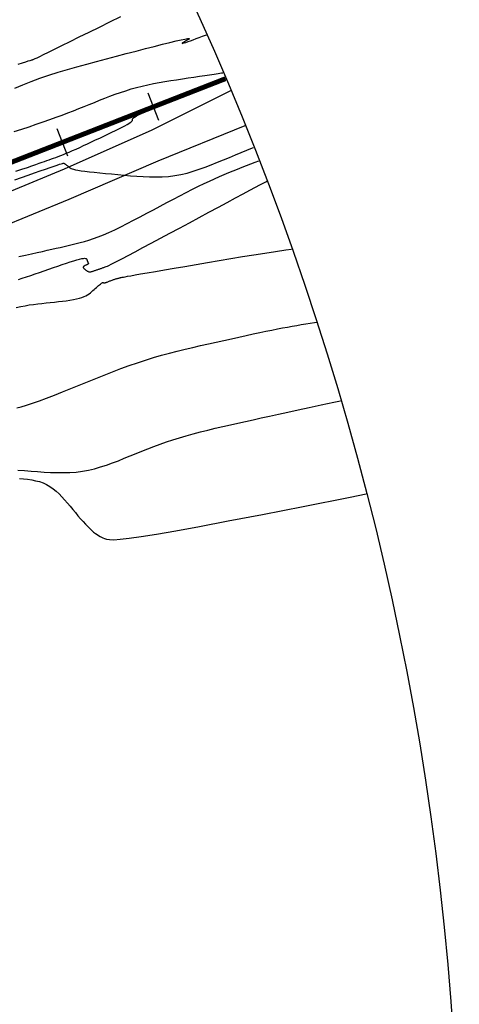
# Model space of a CAD drawing. Extents: x 368 to 5972, y -62 to 2931.
# Drawn here: x 395 to 398, y 165 to 171 of the extents above; entities that cross this region are included whole.
import ezdxf

# ---------------------------------------------------------------- set-up
doc = ezdxf.new("R2010")
doc.units = 0
doc.header["$LTSCALE"] = 6
doc.header["$MEASUREMENT"] = 0
doc.linetypes.add('DASHED', pattern=[0.75, 0.5, -0.25])
for name, color, linetype in [('CNIVEL_M', 18, 'CONTINUOUS'), ('CNIVEL_S', 36, 'CONTINUOUS'), ('EJE_ESTACA', 7, 'CONTINUOUS'), ('EJE_LINEA', 154, 'CONTINUOUS'), ('JAVIER', 1, 'CONTINUOUS'), ('TROCHA', 8, 'CONTINUOUS')]:
    doc.layers.add(name, color=color, linetype=linetype)

msp = doc.modelspace()

# ---------------------------------------------------------------- linework, layer by layer
at = {"layer": 'CNIVEL_M'}
for points in [[(395.3686, 169.946), (395.4069, 169.9587), (395.4444, 169.9713), (395.4809, 169.9837), (395.5161, 169.9959), (395.5499, 170.0078), (395.5821, 170.0194), (395.6128, 170.0307), (395.6423, 170.0418), (395.6707, 170.0527), (395.6984, 170.0635), (395.7253, 170.0742), (395.7519, 170.0848), (395.7783, 170.0953), (395.8046, 170.1058), (395.831, 170.1163), (395.8575, 170.1265), (395.8842, 170.1365), (395.9111, 170.146), (395.9382, 170.1551), (395.9657, 170.1637), (395.9936, 170.1716), (396.0218, 170.1787), (396.0505, 170.1852), (396.0794, 170.1912), (396.1087, 170.1966), (396.1381, 170.2017), (396.1677, 170.2065), (396.1975, 170.2111), (396.2272, 170.2157), (396.2569, 170.2202), (396.2862, 170.2246), (396.3145, 170.2288), (396.3414, 170.2329), (396.3666, 170.2367), (396.3894, 170.2401), (396.4094, 170.2431), (396.4263, 170.2455), (396.4344, 170.2467)], [(395.3791, 169.0483), (395.4016, 169.0532), (395.4237, 169.0574), (395.4456, 169.0611), (395.4672, 169.0642), (395.4887, 169.067), (395.51, 169.0695), (395.5312, 169.0717), (395.5524, 169.0739), (395.5735, 169.0761), (395.5944, 169.0783), (395.6148, 169.0806), (395.6345, 169.0831), (395.6533, 169.0857), (395.6709, 169.0887), (395.6871, 169.0919), (395.7016, 169.0955), (395.7143, 169.0995), (395.7254, 169.1039), (395.7351, 169.1086), (395.7436, 169.1135), (395.7512, 169.1186), (395.758, 169.1239), (395.7644, 169.1293), (395.7706, 169.1348), (395.7767, 169.1402), (395.7827, 169.1455), (395.7885, 169.1507), (395.7941, 169.1556), (395.7993, 169.1601), (395.8041, 169.1642), (395.8084, 169.1677), (395.8121, 169.1706), (395.8151, 169.1728), (395.8175, 169.1743), (395.8194, 169.1753), (395.8209, 169.1758), (395.822, 169.176), (395.8229, 169.1759), (395.8236, 169.1756), (395.8242, 169.1752), (395.8248, 169.1748), (395.8254, 169.1744), (395.8261, 169.1741), (395.827, 169.1739), (395.8281, 169.1738), (395.8294, 169.1738), (395.8309, 169.1741), (395.8328, 169.1745), (395.8351, 169.1751), (395.8377, 169.176), (395.8405, 169.177), (395.8436, 169.1781), (395.8469, 169.1794), (395.8503, 169.1808), (395.8538, 169.1822), (395.8574, 169.1836), (395.8609, 169.1851), (395.8645, 169.1865), (395.8681, 169.1879), (395.8716, 169.1893), (395.8751, 169.1907), (395.8786, 169.1919), (395.8821, 169.1932), (395.8855, 169.1943), (395.8889, 169.1953), (395.8923, 169.1963), (395.8957, 169.1972), (395.899, 169.1981), (395.9023, 169.1989), (395.9056, 169.1997), (395.9089, 169.2004), (395.9122, 169.2011), (395.9156, 169.2019), (395.9199, 169.2028), (395.926, 169.204), (395.9347, 169.2057), (395.947, 169.2079), (395.9636, 169.2108), (395.9855, 169.2147), (396.0135, 169.2195), (396.0483, 169.2255), (396.0893, 169.2325), (396.1355, 169.2404), (396.1862, 169.249), (396.2403, 169.2582), (396.2971, 169.2679), (396.3556, 169.2778), (396.4151, 169.2879), (396.4746, 169.298), (396.5336, 169.3079), (396.5917, 169.3175), (396.6483, 169.3265), (396.7031, 169.335), (396.7555, 169.3426), (396.7853, 169.3465)]]:
    msp.add_lwpolyline(points, dxfattribs=at)
at = {"layer": 'CNIVEL_S'}
for points in [[(395.9109, 170.532), (395.8558, 170.5048), (395.8016, 170.4781), (395.749, 170.4521), (395.699, 170.4275), (395.6524, 170.4045), (395.61, 170.3836), (395.5727, 170.3653), (395.5413, 170.3499), (395.5163, 170.3377), (395.4973, 170.3285), (395.4834, 170.3218), (395.4737, 170.3172), (395.4674, 170.3143), (395.4636, 170.3127), (395.4615, 170.3119), (395.4602, 170.3115), (395.459, 170.3112), (395.457, 170.3106), (395.4535, 170.3095), (395.4477, 170.3077), (395.4388, 170.305), (395.4262, 170.3011), (395.409, 170.2957), (395.3865, 170.2887)], [(395.3711, 170.1683), (395.4128, 170.1855), (395.4556, 170.2023), (395.4998, 170.2185), (395.5453, 170.234), (395.5922, 170.249), (395.6402, 170.2634), (395.6891, 170.2775), (395.7387, 170.2912), (395.7889, 170.3046), (395.8395, 170.3179), (395.8902, 170.3312), (395.9409, 170.3443), (395.9906, 170.3572), (396.0386, 170.3696), (396.0839, 170.3812), (396.1257, 170.3918), (396.1631, 170.4011), (396.1951, 170.4089), (396.2209, 170.4148), (396.2399, 170.4188), (396.2527, 170.421), (396.2602, 170.4216), (396.2633, 170.4209), (396.2628, 170.4192), (396.2596, 170.4168), (396.2547, 170.4138), (396.2489, 170.4106), (396.243, 170.4073), (396.2375, 170.4042), (396.2326, 170.4014), (396.2287, 170.399), (396.2263, 170.3972), (396.2255, 170.3962), (396.2268, 170.396), (396.2305, 170.3968), (396.2369, 170.3988), (396.2456, 170.4018), (396.2564, 170.4056), (396.269, 170.4102), (396.2828, 170.4154), (396.2978, 170.421), (396.3134, 170.4269), (396.3293, 170.433), (396.3453, 170.4391), (396.3498, 170.4408)], [(395.3765, 169.7434), (395.4083, 169.7543), (395.4357, 169.7637), (395.4591, 169.7718), (395.479, 169.7787), (395.496, 169.7846), (395.5108, 169.7897), (395.5238, 169.7943), (395.5357, 169.7984), (395.547, 169.8024), (395.5582, 169.8064), (395.5696, 169.8104), (395.5813, 169.8146), (395.5935, 169.8192), (395.6063, 169.824), (395.6198, 169.8294), (395.6343, 169.8353), (395.6498, 169.8419), (395.6665, 169.8492), (395.6844, 169.8571), (395.7031, 169.8657), (395.7226, 169.8746), (395.7427, 169.884), (395.7633, 169.8936), (395.7842, 169.9034), (395.8052, 169.9134), (395.8262, 169.9233), (395.8469, 169.933), (395.8669, 169.9426), (395.8859, 169.9517), (395.9036, 169.9604), (395.9197, 169.9684), (395.9337, 169.9756), (395.9454, 169.982), (395.9546, 169.9874), (395.9615, 169.9919), (395.9664, 169.9956), (395.9696, 169.9987), (395.9715, 170.0014), (395.9724, 170.0036), (395.9726, 170.0056), (395.9725, 170.0074), (395.9724, 170.0093), (395.9729, 170.0113), (395.9745, 170.0137), (395.9778, 170.0168), (395.9833, 170.0206), (395.9915, 170.0254), (396.0031, 170.0313), (396.0185, 170.0386), (396.0382, 170.0474), (396.0617, 170.0576), (396.0886, 170.0689), (396.1183, 170.0812), (396.1501, 170.0943), (396.1837, 170.108), (396.2183, 170.1221), (396.2535, 170.1363), (396.2887, 170.1506), (396.3233, 170.1646), (396.3569, 170.1782), (396.3888, 170.1911), (396.4186, 170.2032), (396.4457, 170.2142), (396.4479, 170.2151)], [(395.3715, 169.7), (395.4062, 169.7122), (395.4398, 169.724), (395.4717, 169.7352), (395.5015, 169.7456), (395.5286, 169.755), (395.5524, 169.7632), (395.5724, 169.77), (395.5882, 169.7753), (395.6003, 169.7792), (395.609, 169.7819), (395.6151, 169.7836), (395.619, 169.7845), (395.6212, 169.7849), (395.6224, 169.7848), (395.623, 169.7845), (395.6236, 169.7842), (395.6241, 169.7839), (395.6248, 169.7835), (395.6255, 169.783), (395.6264, 169.7824), (395.6274, 169.7817), (395.6287, 169.7808), (395.6302, 169.7796), (395.6319, 169.7783), (395.6339, 169.7767), (395.6361, 169.775), (395.6384, 169.7732), (395.6409, 169.7712), (395.6435, 169.7691), (395.6461, 169.767), (395.6488, 169.7648), (395.6516, 169.7627), (395.6548, 169.7605), (395.659, 169.7583), (395.6646, 169.756), (395.672, 169.7538), (395.6818, 169.7514), (395.6943, 169.749), (395.7101, 169.7465), (395.7295, 169.7439), (395.7522, 169.7412), (395.7776, 169.7385), (395.8054, 169.7357), (395.835, 169.7328), (395.8661, 169.7299), (395.898, 169.727), (395.9305, 169.7241), (395.963, 169.7212), (395.9954, 169.7185), (396.0279, 169.7164), (396.0602, 169.715), (396.0924, 169.7145), (396.1245, 169.7153), (396.1565, 169.7175), (396.1882, 169.7214), (396.2198, 169.7272), (396.2511, 169.7348), (396.2823, 169.7437), (396.3133, 169.7539), (396.3443, 169.7651), (396.3752, 169.777), (396.406, 169.7894), (396.4368, 169.802), (396.4675, 169.8147), (396.498, 169.8272), (396.5279, 169.8396), (396.557, 169.8516), (396.585, 169.8632), (396.5911, 169.8658)], [(395.392, 169.3084), (395.4255, 169.3157), (395.4567, 169.3225), (395.4856, 169.3289), (395.5124, 169.3349), (395.5372, 169.3404), (395.5605, 169.3457), (395.5826, 169.3507), (395.6037, 169.3554), (395.6242, 169.3601), (395.6443, 169.3647), (395.6645, 169.3693), (395.6849, 169.3742), (395.7057, 169.3795), (395.7272, 169.3854), (395.7496, 169.3921), (395.7731, 169.4), (395.7979, 169.4091), (395.8243, 169.4197), (395.8524, 169.4319), (395.882, 169.4456), (395.9129, 169.4607), (395.945, 169.4768), (395.9779, 169.4937), (396.0115, 169.5113), (396.0455, 169.5293), (396.0798, 169.5475), (396.114, 169.5657), (396.1481, 169.5838), (396.1818, 169.6016), (396.2149, 169.619), (396.2473, 169.6357), (396.2788, 169.6517), (396.3091, 169.6669), (396.3381, 169.681), (396.3656, 169.6939), (396.3918, 169.7059), (396.4169, 169.7169), (396.4411, 169.7272), (396.4645, 169.7369), (396.4873, 169.7462), (396.5097, 169.7552), (396.532, 169.764), (396.5543, 169.7729), (396.5766, 169.7817), (396.5993, 169.7906), (396.6178, 169.7978)], [(395.39, 169.1911), (395.41, 169.1976), (395.4309, 169.2045), (395.4527, 169.2118), (395.4752, 169.2195), (395.4982, 169.2274), (395.5215, 169.2355), (395.545, 169.2436), (395.5684, 169.2518), (395.5915, 169.2598), (395.6139, 169.2674), (395.6352, 169.2746), (395.6551, 169.2812), (395.6732, 169.2869), (395.6892, 169.2917), (395.7027, 169.2953), (395.7135, 169.2977), (395.7219, 169.299), (395.7281, 169.2994), (395.7325, 169.2989), (395.7355, 169.2978), (395.7374, 169.2962), (395.7386, 169.2943), (395.7395, 169.2923), (395.7403, 169.2902), (395.7411, 169.2881), (395.7419, 169.2861), (395.7426, 169.2842), (395.7433, 169.2824), (395.744, 169.2807), (395.7446, 169.2792), (395.7451, 169.2779), (395.7455, 169.2768), (395.7459, 169.2759), (395.7462, 169.2751), (395.7464, 169.2745), (395.7466, 169.274), (395.7467, 169.2736), (395.7469, 169.2732), (395.747, 169.2729), (395.7471, 169.2726), (395.7472, 169.2723), (395.7472, 169.2719), (395.7472, 169.2715), (395.7469, 169.2711), (395.7465, 169.2706), (395.746, 169.2701), (395.7451, 169.2695), (395.744, 169.2688), (395.7427, 169.2681), (395.7412, 169.2673), (395.7395, 169.2665), (395.7376, 169.2656), (395.7357, 169.2647), (395.7337, 169.2637), (395.7317, 169.2628), (395.7296, 169.2619), (395.7277, 169.2609), (395.7258, 169.2599), (395.7242, 169.2589), (395.7228, 169.2578), (395.7218, 169.2567), (395.7211, 169.2555), (395.721, 169.2542), (395.7213, 169.2528), (395.7221, 169.2513), (395.7233, 169.2497), (395.7248, 169.248), (395.7266, 169.2464), (395.7286, 169.2446), (395.7307, 169.2429), (395.7329, 169.2411), (395.7351, 169.2393), (395.7373, 169.2376), (395.7395, 169.236), (395.7418, 169.2345), (395.7442, 169.2332), (395.7466, 169.2321), (395.7491, 169.2312), (395.7517, 169.2307), (395.7545, 169.2305), (395.7573, 169.2307), (395.7603, 169.2311), (395.7633, 169.2317), (395.7664, 169.2325), (395.7695, 169.2334), (395.7726, 169.2344), (395.7758, 169.2355), (395.779, 169.2366), (395.7822, 169.2376), (395.7854, 169.2387), (395.7886, 169.2398), (395.7918, 169.2409), (395.7951, 169.242), (395.7984, 169.2432), (395.8018, 169.2443), (395.8052, 169.2455), (395.8087, 169.2467), (395.8122, 169.2479), (395.8157, 169.2492), (395.8193, 169.2504), (395.8229, 169.2517), (395.8265, 169.2529), (395.8301, 169.2542), (395.8338, 169.2555), (395.8383, 169.2573), (395.8442, 169.2598), (395.8523, 169.2635), (395.8634, 169.2689), (395.8781, 169.2763), (395.8972, 169.2861), (395.9215, 169.2987), (395.9513, 169.3144), (395.9863, 169.3329), (396.0257, 169.3539), (396.0688, 169.3768), (396.1148, 169.4014), (396.163, 169.4272), (396.2126, 169.4538), (396.263, 169.4808), (396.3134, 169.5078), (396.363, 169.5344), (396.411, 169.5601), (396.4568, 169.5846), (396.4994, 169.6075), (396.5381, 169.6283), (396.5722, 169.6466), (396.6008, 169.6621), (396.6234, 169.6743), (396.6407, 169.6837), (396.6532, 169.6906), (396.658, 169.6933)], [(395.39, 169.1911), (395.41, 169.1976), (395.4309, 169.2045), (395.4527, 169.2118), (395.4752, 169.2195), (395.4982, 169.2274), (395.5215, 169.2355), (395.545, 169.2436), (395.5684, 169.2518), (395.5915, 169.2598), (395.6139, 169.2674), (395.6352, 169.2746), (395.6551, 169.2812), (395.6732, 169.2869), (395.6892, 169.2917), (395.7027, 169.2953), (395.7135, 169.2977), (395.7219, 169.299), (395.7281, 169.2994), (395.7325, 169.2989), (395.7355, 169.2978), (395.7374, 169.2962), (395.7386, 169.2943), (395.7395, 169.2923), (395.7403, 169.2902), (395.7411, 169.2881), (395.7419, 169.2861), (395.7426, 169.2842), (395.7433, 169.2824), (395.744, 169.2807), (395.7446, 169.2792), (395.7451, 169.2779), (395.7455, 169.2768), (395.7459, 169.2759), (395.7462, 169.2751), (395.7464, 169.2745), (395.7466, 169.274), (395.7467, 169.2736), (395.7469, 169.2732), (395.747, 169.2729), (395.7471, 169.2726), (395.7472, 169.2723), (395.7472, 169.2719), (395.7472, 169.2715), (395.7469, 169.2711), (395.7465, 169.2706), (395.746, 169.2701), (395.7451, 169.2695), (395.744, 169.2688), (395.7427, 169.2681), (395.7412, 169.2673), (395.7395, 169.2665), (395.7376, 169.2656), (395.7357, 169.2647), (395.7337, 169.2637), (395.7317, 169.2628), (395.7296, 169.2619), (395.7277, 169.2609), (395.7258, 169.2599), (395.7242, 169.2589), (395.7228, 169.2578), (395.7218, 169.2567), (395.7211, 169.2555), (395.721, 169.2542), (395.7213, 169.2528), (395.7221, 169.2513), (395.7233, 169.2497), (395.7248, 169.248), (395.7266, 169.2464), (395.7286, 169.2446), (395.7307, 169.2429), (395.7329, 169.2411), (395.7351, 169.2393), (395.7373, 169.2376), (395.7395, 169.236), (395.7418, 169.2345), (395.7442, 169.2332), (395.7466, 169.2321), (395.7491, 169.2312), (395.7517, 169.2307), (395.7545, 169.2305), (395.7573, 169.2307), (395.7603, 169.2311), (395.7633, 169.2317), (395.7664, 169.2325), (395.7695, 169.2334), (395.7726, 169.2344), (395.7758, 169.2355), (395.779, 169.2366), (395.7822, 169.2376), (395.7854, 169.2387), (395.7886, 169.2398), (395.7918, 169.2409), (395.7951, 169.242), (395.7984, 169.2432), (395.8018, 169.2443), (395.8052, 169.2455), (395.8087, 169.2467), (395.8122, 169.2479), (395.8157, 169.2492), (395.8193, 169.2504), (395.8229, 169.2517), (395.8265, 169.2529), (395.8301, 169.2542), (395.8338, 169.2555), (395.8383, 169.2573), (395.8442, 169.2598), (395.8523, 169.2635), (395.8634, 169.2689), (395.8781, 169.2763), (395.8972, 169.2861), (395.9215, 169.2987), (395.9513, 169.3144), (395.9863, 169.3329), (396.0257, 169.3539), (396.0688, 169.3768), (396.1148, 169.4014), (396.163, 169.4272), (396.2126, 169.4538), (396.263, 169.4808), (396.3134, 169.5078), (396.363, 169.5344), (396.411, 169.5601), (396.4568, 169.5846), (396.4994, 169.6075), (396.5381, 169.6283), (396.5722, 169.6466), (396.6008, 169.6621), (396.6234, 169.6743), (396.6407, 169.6837), (396.6532, 169.6906), (396.658, 169.6933)], [(395.39, 169.1911), (395.41, 169.1976), (395.4309, 169.2045), (395.4527, 169.2118), (395.4752, 169.2195), (395.4982, 169.2274), (395.5215, 169.2355), (395.545, 169.2436), (395.5684, 169.2518), (395.5915, 169.2598), (395.6139, 169.2674), (395.6352, 169.2746), (395.6551, 169.2812), (395.6732, 169.2869), (395.6892, 169.2917), (395.7027, 169.2953), (395.7135, 169.2977), (395.7219, 169.299), (395.7281, 169.2994), (395.7325, 169.2989), (395.7355, 169.2978), (395.7374, 169.2962), (395.7386, 169.2943), (395.7395, 169.2923), (395.7403, 169.2902), (395.7411, 169.2881), (395.7419, 169.2861), (395.7426, 169.2842), (395.7433, 169.2824), (395.744, 169.2807), (395.7446, 169.2792), (395.7451, 169.2779), (395.7455, 169.2768), (395.7459, 169.2759), (395.7462, 169.2751), (395.7464, 169.2745), (395.7466, 169.274), (395.7467, 169.2736), (395.7469, 169.2732), (395.747, 169.2729), (395.7471, 169.2726), (395.7472, 169.2723), (395.7472, 169.2719), (395.7472, 169.2715), (395.7469, 169.2711), (395.7465, 169.2706), (395.746, 169.2701), (395.7451, 169.2695), (395.744, 169.2688), (395.7427, 169.2681), (395.7412, 169.2673), (395.7395, 169.2665), (395.7376, 169.2656), (395.7357, 169.2647), (395.7337, 169.2637), (395.7317, 169.2628), (395.7296, 169.2619), (395.7277, 169.2609), (395.7258, 169.2599), (395.7242, 169.2589), (395.7228, 169.2578), (395.7218, 169.2567), (395.7211, 169.2555), (395.721, 169.2542), (395.7213, 169.2528), (395.7221, 169.2513), (395.7233, 169.2497), (395.7248, 169.248), (395.7266, 169.2464), (395.7286, 169.2446), (395.7307, 169.2429), (395.7329, 169.2411), (395.7351, 169.2393), (395.7373, 169.2376), (395.7395, 169.236), (395.7418, 169.2345), (395.7442, 169.2332), (395.7466, 169.2321), (395.7491, 169.2312), (395.7517, 169.2307), (395.7545, 169.2305), (395.7573, 169.2307), (395.7603, 169.2311), (395.7633, 169.2317), (395.7664, 169.2325), (395.7695, 169.2334), (395.7726, 169.2344), (395.7758, 169.2355), (395.779, 169.2366), (395.7822, 169.2376), (395.7854, 169.2387), (395.7886, 169.2398), (395.7918, 169.2409), (395.7951, 169.242), (395.7984, 169.2432), (395.8018, 169.2443), (395.8052, 169.2455), (395.8087, 169.2467), (395.8122, 169.2479), (395.8157, 169.2492), (395.8193, 169.2504), (395.8229, 169.2517), (395.8265, 169.2529), (395.8301, 169.2542), (395.8338, 169.2555), (395.8383, 169.2573), (395.8442, 169.2598), (395.8523, 169.2635), (395.8634, 169.2689), (395.8781, 169.2763), (395.8972, 169.2861), (395.9215, 169.2987), (395.9513, 169.3144), (395.9863, 169.3329), (396.0257, 169.3539), (396.0688, 169.3768), (396.1148, 169.4014), (396.163, 169.4272), (396.2126, 169.4538), (396.263, 169.4808), (396.3134, 169.5078), (396.363, 169.5344), (396.411, 169.5601), (396.4568, 169.5846), (396.4994, 169.6075), (396.5381, 169.6283), (396.5722, 169.6466), (396.6008, 169.6621), (396.6234, 169.6743), (396.6407, 169.6837), (396.6532, 169.6906), (396.658, 169.6933)], [(395.39, 169.1911), (395.41, 169.1976), (395.4309, 169.2045), (395.4527, 169.2118), (395.4752, 169.2195), (395.4982, 169.2274), (395.5215, 169.2355), (395.545, 169.2436), (395.5684, 169.2518), (395.5915, 169.2598), (395.6139, 169.2674), (395.6352, 169.2746), (395.6551, 169.2812), (395.6732, 169.2869), (395.6892, 169.2917), (395.7027, 169.2953), (395.7135, 169.2977), (395.7219, 169.299), (395.7281, 169.2994), (395.7325, 169.2989), (395.7355, 169.2978), (395.7374, 169.2962), (395.7386, 169.2943), (395.7395, 169.2923), (395.7403, 169.2902), (395.7411, 169.2881), (395.7419, 169.2861), (395.7426, 169.2842), (395.7433, 169.2824), (395.744, 169.2807), (395.7446, 169.2792), (395.7451, 169.2779), (395.7455, 169.2768), (395.7459, 169.2759), (395.7462, 169.2751), (395.7464, 169.2745), (395.7466, 169.274), (395.7467, 169.2736), (395.7469, 169.2732), (395.747, 169.2729), (395.7471, 169.2726), (395.7472, 169.2723), (395.7472, 169.2719), (395.7472, 169.2715), (395.7469, 169.2711), (395.7465, 169.2706), (395.746, 169.2701), (395.7451, 169.2695), (395.744, 169.2688), (395.7427, 169.2681), (395.7412, 169.2673), (395.7395, 169.2665), (395.7376, 169.2656), (395.7357, 169.2647), (395.7337, 169.2637), (395.7317, 169.2628), (395.7296, 169.2619), (395.7277, 169.2609), (395.7258, 169.2599), (395.7242, 169.2589), (395.7228, 169.2578), (395.7218, 169.2567), (395.7211, 169.2555), (395.721, 169.2542), (395.7213, 169.2528), (395.7221, 169.2513), (395.7233, 169.2497), (395.7248, 169.248), (395.7266, 169.2464), (395.7286, 169.2446), (395.7307, 169.2429), (395.7329, 169.2411), (395.7351, 169.2393), (395.7373, 169.2376), (395.7395, 169.236), (395.7418, 169.2345), (395.7442, 169.2332), (395.7466, 169.2321), (395.7491, 169.2312), (395.7517, 169.2307), (395.7545, 169.2305), (395.7573, 169.2307), (395.7603, 169.2311), (395.7633, 169.2317), (395.7664, 169.2325), (395.7695, 169.2334), (395.7726, 169.2344), (395.7758, 169.2355), (395.779, 169.2366), (395.7822, 169.2376), (395.7854, 169.2387), (395.7886, 169.2398), (395.7918, 169.2409), (395.7951, 169.242), (395.7984, 169.2432), (395.8018, 169.2443), (395.8052, 169.2455), (395.8087, 169.2467), (395.8122, 169.2479), (395.8157, 169.2492), (395.8193, 169.2504), (395.8229, 169.2517), (395.8265, 169.2529), (395.8301, 169.2542), (395.8338, 169.2555), (395.8383, 169.2573), (395.8442, 169.2598), (395.8523, 169.2635), (395.8634, 169.2689), (395.8781, 169.2763), (395.8972, 169.2861), (395.9215, 169.2987), (395.9513, 169.3144), (395.9863, 169.3329), (396.0257, 169.3539), (396.0688, 169.3768), (396.1148, 169.4014), (396.163, 169.4272), (396.2126, 169.4538), (396.263, 169.4808), (396.3134, 169.5078), (396.363, 169.5344), (396.411, 169.5601), (396.4568, 169.5846), (396.4994, 169.6075), (396.5381, 169.6283), (396.5722, 169.6466), (396.6008, 169.6621), (396.6234, 169.6743), (396.6407, 169.6837), (396.6532, 169.6906), (396.658, 169.6933)], [(395.39, 169.1911), (395.41, 169.1976), (395.4309, 169.2045), (395.4527, 169.2118), (395.4752, 169.2195), (395.4982, 169.2274), (395.5215, 169.2355), (395.545, 169.2436), (395.5684, 169.2518), (395.5915, 169.2598), (395.6139, 169.2674), (395.6352, 169.2746), (395.6551, 169.2812), (395.6732, 169.2869), (395.6892, 169.2917), (395.7027, 169.2953), (395.7135, 169.2977), (395.7219, 169.299), (395.7281, 169.2994), (395.7325, 169.2989), (395.7355, 169.2978), (395.7374, 169.2962), (395.7386, 169.2943), (395.7395, 169.2923), (395.7403, 169.2902), (395.7411, 169.2881), (395.7419, 169.2861), (395.7426, 169.2842), (395.7433, 169.2824), (395.744, 169.2807), (395.7446, 169.2792), (395.7451, 169.2779), (395.7455, 169.2768), (395.7459, 169.2759), (395.7462, 169.2751), (395.7464, 169.2745), (395.7466, 169.274), (395.7467, 169.2736), (395.7469, 169.2732), (395.747, 169.2729), (395.7471, 169.2726), (395.7472, 169.2723), (395.7472, 169.2719), (395.7472, 169.2715), (395.7469, 169.2711), (395.7465, 169.2706), (395.746, 169.2701), (395.7451, 169.2695), (395.744, 169.2688), (395.7427, 169.2681), (395.7412, 169.2673), (395.7395, 169.2665), (395.7376, 169.2656), (395.7357, 169.2647), (395.7337, 169.2637), (395.7317, 169.2628), (395.7296, 169.2619), (395.7277, 169.2609), (395.7258, 169.2599), (395.7242, 169.2589), (395.7228, 169.2578), (395.7218, 169.2567), (395.7211, 169.2555), (395.721, 169.2542), (395.7213, 169.2528), (395.7221, 169.2513), (395.7233, 169.2497), (395.7248, 169.248), (395.7266, 169.2464), (395.7286, 169.2446), (395.7307, 169.2429), (395.7329, 169.2411), (395.7351, 169.2393), (395.7373, 169.2376), (395.7395, 169.236), (395.7418, 169.2345), (395.7442, 169.2332), (395.7466, 169.2321), (395.7491, 169.2312), (395.7517, 169.2307), (395.7545, 169.2305), (395.7573, 169.2307), (395.7603, 169.2311), (395.7633, 169.2317), (395.7664, 169.2325), (395.7695, 169.2334), (395.7726, 169.2344), (395.7758, 169.2355), (395.779, 169.2366), (395.7822, 169.2376), (395.7854, 169.2387), (395.7886, 169.2398), (395.7918, 169.2409), (395.7951, 169.242), (395.7984, 169.2432), (395.8018, 169.2443), (395.8052, 169.2455), (395.8087, 169.2467), (395.8122, 169.2479), (395.8157, 169.2492), (395.8193, 169.2504), (395.8229, 169.2517), (395.8265, 169.2529), (395.8301, 169.2542), (395.8338, 169.2555), (395.8383, 169.2573), (395.8442, 169.2598), (395.8523, 169.2635), (395.8634, 169.2689), (395.8781, 169.2763), (395.8972, 169.2861), (395.9215, 169.2987), (395.9513, 169.3144), (395.9863, 169.3329), (396.0257, 169.3539), (396.0688, 169.3768), (396.1148, 169.4014), (396.163, 169.4272), (396.2126, 169.4538), (396.263, 169.4808), (396.3134, 169.5078), (396.363, 169.5344), (396.411, 169.5601), (396.4568, 169.5846), (396.4994, 169.6075), (396.5381, 169.6283), (396.5722, 169.6466), (396.6008, 169.6621), (396.6234, 169.6743), (396.6407, 169.6837), (396.6532, 169.6906), (396.658, 169.6933)], [(395.39, 169.1911), (395.41, 169.1976), (395.4309, 169.2045), (395.4527, 169.2118), (395.4752, 169.2195), (395.4982, 169.2274), (395.5215, 169.2355), (395.545, 169.2436), (395.5684, 169.2518), (395.5915, 169.2598), (395.6139, 169.2674), (395.6352, 169.2746), (395.6551, 169.2812), (395.6732, 169.2869), (395.6892, 169.2917), (395.7027, 169.2953), (395.7135, 169.2977), (395.7219, 169.299), (395.7281, 169.2994), (395.7325, 169.2989), (395.7355, 169.2978), (395.7374, 169.2962), (395.7386, 169.2943), (395.7395, 169.2923), (395.7403, 169.2902), (395.7411, 169.2881), (395.7419, 169.2861), (395.7426, 169.2842), (395.7433, 169.2824), (395.744, 169.2807), (395.7446, 169.2792), (395.7451, 169.2779), (395.7455, 169.2768), (395.7459, 169.2759), (395.7462, 169.2751), (395.7464, 169.2745), (395.7466, 169.274), (395.7467, 169.2736), (395.7469, 169.2732), (395.747, 169.2729), (395.7471, 169.2726), (395.7472, 169.2723), (395.7472, 169.2719), (395.7472, 169.2715), (395.7469, 169.2711), (395.7465, 169.2706), (395.746, 169.2701), (395.7451, 169.2695), (395.744, 169.2688), (395.7427, 169.2681), (395.7412, 169.2673), (395.7395, 169.2665), (395.7376, 169.2656), (395.7357, 169.2647), (395.7337, 169.2637), (395.7317, 169.2628), (395.7296, 169.2619), (395.7277, 169.2609), (395.7258, 169.2599), (395.7242, 169.2589), (395.7228, 169.2578), (395.7218, 169.2567), (395.7211, 169.2555), (395.721, 169.2542), (395.7213, 169.2528), (395.7221, 169.2513), (395.7233, 169.2497), (395.7248, 169.248), (395.7266, 169.2464), (395.7286, 169.2446), (395.7307, 169.2429), (395.7329, 169.2411), (395.7351, 169.2393), (395.7373, 169.2376), (395.7395, 169.236), (395.7418, 169.2345), (395.7442, 169.2332), (395.7466, 169.2321), (395.7491, 169.2312), (395.7517, 169.2307), (395.7545, 169.2305), (395.7573, 169.2307), (395.7603, 169.2311), (395.7633, 169.2317), (395.7664, 169.2325), (395.7695, 169.2334), (395.7726, 169.2344), (395.7758, 169.2355), (395.779, 169.2366), (395.7822, 169.2376), (395.7854, 169.2387), (395.7886, 169.2398), (395.7918, 169.2409), (395.7951, 169.242), (395.7984, 169.2432), (395.8018, 169.2443), (395.8052, 169.2455), (395.8087, 169.2467), (395.8122, 169.2479), (395.8157, 169.2492), (395.8193, 169.2504), (395.8229, 169.2517), (395.8265, 169.2529), (395.8301, 169.2542), (395.8338, 169.2555), (395.8383, 169.2573), (395.8442, 169.2598), (395.8523, 169.2635), (395.8634, 169.2689), (395.8781, 169.2763), (395.8972, 169.2861), (395.9215, 169.2987), (395.9513, 169.3144), (395.9863, 169.3329), (396.0257, 169.3539), (396.0688, 169.3768), (396.1148, 169.4014), (396.163, 169.4272), (396.2126, 169.4538), (396.263, 169.4808), (396.3134, 169.5078), (396.363, 169.5344), (396.411, 169.5601), (396.4568, 169.5846), (396.4994, 169.6075), (396.5381, 169.6283), (396.5722, 169.6466), (396.6008, 169.6621), (396.6234, 169.6743), (396.6407, 169.6837), (396.6532, 169.6906), (396.658, 169.6933)], [(395.39, 169.1911), (395.41, 169.1976), (395.4309, 169.2045), (395.4527, 169.2118), (395.4752, 169.2195), (395.4982, 169.2274), (395.5215, 169.2355), (395.545, 169.2436), (395.5684, 169.2518), (395.5915, 169.2598), (395.6139, 169.2674), (395.6352, 169.2746), (395.6551, 169.2812), (395.6732, 169.2869), (395.6892, 169.2917), (395.7027, 169.2953), (395.7135, 169.2977), (395.7219, 169.299), (395.7281, 169.2994), (395.7325, 169.2989), (395.7355, 169.2978), (395.7374, 169.2962), (395.7386, 169.2943), (395.7395, 169.2923), (395.7403, 169.2902), (395.7411, 169.2881), (395.7419, 169.2861), (395.7426, 169.2842), (395.7433, 169.2824), (395.744, 169.2807), (395.7446, 169.2792), (395.7451, 169.2779), (395.7455, 169.2768), (395.7459, 169.2759), (395.7462, 169.2751), (395.7464, 169.2745), (395.7466, 169.274), (395.7467, 169.2736), (395.7469, 169.2732), (395.747, 169.2729), (395.7471, 169.2726), (395.7472, 169.2723), (395.7472, 169.2719), (395.7472, 169.2715), (395.7469, 169.2711), (395.7465, 169.2706), (395.746, 169.2701), (395.7451, 169.2695), (395.744, 169.2688), (395.7427, 169.2681), (395.7412, 169.2673), (395.7395, 169.2665), (395.7376, 169.2656), (395.7357, 169.2647), (395.7337, 169.2637), (395.7317, 169.2628), (395.7296, 169.2619), (395.7277, 169.2609), (395.7258, 169.2599), (395.7242, 169.2589), (395.7228, 169.2578), (395.7218, 169.2567), (395.7211, 169.2555), (395.721, 169.2542), (395.7213, 169.2528), (395.7221, 169.2513), (395.7233, 169.2497), (395.7248, 169.248), (395.7266, 169.2464), (395.7286, 169.2446), (395.7307, 169.2429), (395.7329, 169.2411), (395.7351, 169.2393), (395.7373, 169.2376), (395.7395, 169.236), (395.7418, 169.2345), (395.7442, 169.2332), (395.7466, 169.2321), (395.7491, 169.2312), (395.7517, 169.2307), (395.7545, 169.2305), (395.7573, 169.2307), (395.7603, 169.2311), (395.7633, 169.2317), (395.7664, 169.2325), (395.7695, 169.2334), (395.7726, 169.2344), (395.7758, 169.2355), (395.779, 169.2366), (395.7822, 169.2376), (395.7854, 169.2387), (395.7886, 169.2398), (395.7918, 169.2409), (395.7951, 169.242), (395.7984, 169.2432), (395.8018, 169.2443), (395.8052, 169.2455), (395.8087, 169.2467), (395.8122, 169.2479), (395.8157, 169.2492), (395.8193, 169.2504), (395.8229, 169.2517), (395.8265, 169.2529), (395.8301, 169.2542), (395.8338, 169.2555), (395.8383, 169.2573), (395.8442, 169.2598), (395.8523, 169.2635), (395.8634, 169.2689), (395.8781, 169.2763), (395.8972, 169.2861), (395.9215, 169.2987), (395.9513, 169.3144), (395.9863, 169.3329), (396.0257, 169.3539), (396.0688, 169.3768), (396.1148, 169.4014), (396.163, 169.4272), (396.2126, 169.4538), (396.263, 169.4808), (396.3134, 169.5078), (396.363, 169.5344), (396.411, 169.5601), (396.4568, 169.5846), (396.4994, 169.6075), (396.5381, 169.6283), (396.5722, 169.6466), (396.6008, 169.6621), (396.6234, 169.6743), (396.6407, 169.6837), (396.6532, 169.6906), (396.658, 169.6933)], [(395.3816, 168.5366), (395.4045, 168.5416), (395.4316, 168.5493), (395.4627, 168.5594), (395.4971, 168.5717), (395.5343, 168.5856), (395.5738, 168.6009), (395.6149, 168.6173), (395.6572, 168.6344), (395.7, 168.6518), (395.7429, 168.6693), (395.7858, 168.6866), (395.8285, 168.7037), (395.8711, 168.7204), (395.9135, 168.7365), (395.9556, 168.7519), (395.9974, 168.7666), (396.0389, 168.7803), (396.08, 168.793), (396.1207, 168.8047), (396.161, 168.8156), (396.2012, 168.8259), (396.2411, 168.8356), (396.2809, 168.8449), (396.3205, 168.854), (396.3602, 168.8629), (396.3997, 168.8718), (396.439, 168.8806), (396.4778, 168.8892), (396.5157, 168.8976), (396.5526, 168.9057), (396.5882, 168.9134), (396.6221, 168.9206), (396.6542, 168.9272), (396.6843, 168.9333), (396.7124, 168.9388), (396.739, 168.9438), (396.7642, 168.9484), (396.7884, 168.9527), (396.8118, 168.9568), (396.8346, 168.9607), (396.8572, 168.9646), (396.8797, 168.9684), (396.902, 168.9721), (396.9116, 168.9737)], [(395.3876, 168.2183), (395.421, 168.2159), (395.4543, 168.2133), (395.4877, 168.2108), (395.5209, 168.2085), (395.5541, 168.2067), (395.5871, 168.2055), (395.62, 168.2053), (395.6525, 168.2063), (395.6847, 168.2086), (395.7166, 168.2125), (395.7481, 168.2182), (395.7791, 168.2256), (395.8099, 168.2343), (395.8404, 168.2441), (395.8707, 168.2549), (395.9009, 168.2664), (395.9309, 168.2784), (395.9609, 168.2905), (395.9909, 168.3027), (396.021, 168.3149), (396.0515, 168.3269), (396.0823, 168.3388), (396.1137, 168.3505), (396.1457, 168.3619), (396.1786, 168.3729), (396.2125, 168.3836), (396.2474, 168.3939), (396.2833, 168.4037), (396.3201, 168.4133), (396.3575, 168.4225), (396.3954, 168.4316), (396.4338, 168.4405), (396.4725, 168.4493), (396.5113, 168.458), (396.5502, 168.4667), (396.5897, 168.4756), (396.6305, 168.4847), (396.6731, 168.4941), (396.7182, 168.5041), (396.7664, 168.5146), (396.8183, 168.5259), (396.8745, 168.538), (396.9354, 168.5511), (397.0007, 168.565), (397.0354, 168.5724)], [(395.3953, 168.1757), (395.4164, 168.1738), (395.4372, 168.1715), (395.4577, 168.1684), (395.4777, 168.1644), (395.4972, 168.1593), (395.5159, 168.1528), (395.5338, 168.1447), (395.5508, 168.1348), (395.567, 168.1234), (395.5825, 168.1105), (395.5975, 168.0965), (395.6119, 168.0816), (395.626, 168.066), (395.6399, 168.0499), (395.6536, 168.0336), (395.6673, 168.0173), (395.6809, 168.0012), (395.6943, 167.9855), (395.7074, 167.9703), (395.7201, 167.956), (395.7323, 167.9426), (395.7439, 167.9304), (395.7548, 167.9195), (395.7649, 167.9102), (395.7743, 167.9022), (395.7831, 167.8954), (395.7914, 167.8896), (395.7993, 167.8846), (395.8068, 167.8801), (395.8142, 167.876), (395.8215, 167.8722), (395.8292, 167.8684), (395.8394, 167.8653), (395.8546, 167.8633), (395.8774, 167.863), (395.9103, 167.8651), (395.9558, 167.8701), (396.0164, 167.8786), (396.0947, 167.8911), (396.1932, 167.9083), (396.3146, 167.9307), (396.4616, 167.9586), (396.6371, 167.9925), (396.8437, 168.033), (397.0843, 168.0804), (397.1664, 168.0967)]]:
    msp.add_lwpolyline(points, dxfattribs=at)
at = {"layer": 'EJE_ESTACA'}
for p, q in [((396.1074, 170.003), (396.0529, 170.1427)), ((395.6416, 169.8213), (395.5871, 169.961))]:
    msp.add_line(p, q, dxfattribs=at)
at = {"layer": 'EJE_LINEA', "const_width": 0.025}
msp.add_lwpolyline([(391.5296, 168.2974), (396.4474, 170.2162)], dxfattribs=at)
at = {"layer": 'JAVIER', "linetype": 'Continuous', "ltscale": 0.1}
msp.add_circle((382.6416, 164.351), 15, dxfattribs=at)
at = {"layer": 'TROCHA', "linetype": 'DASHED', "ltscale": 2.5, "flags": 128}
for points in [[(396.4738, 170.1538), (396.0722, 169.9541), (395.6243, 169.7539), (395.1744, 169.5681), (394.7218, 169.4034), (394.2693, 169.2567), (393.8184, 169.0975), (393.2949, 168.9449), (392.8963, 168.7933), (392.4352, 168.6171), (391.1705, 168.0394), (390.7068, 167.8212), (390.2879, 167.6092), (389.8596, 167.3748), (389.4433, 167.1302), (387.8434, 166.041), (387.4324, 165.7756), (387.0229, 165.5356), (386.6403, 165.2536), (386.219, 165.0333), (385.7771, 164.8201), (385.3313, 164.6336), (384.8801, 164.4447), (384.8076, 164.4076), (384.7276, 164.3715), (384.6579, 164.3379), (384.5779, 164.2889), (384.471, 164.2367), (384.3817, 164.2116), (384.2733, 164.1909), (384.1494, 164.1806), (384.0308, 164.1769), (383.9429, 164.1806), (383.8216, 164.1858), (383.6616, 164.2013), (383.5299, 164.2196), (383.2217, 164.2811), (383.2155, 164.2769), (383.2158, 164.2741), (383.2189, 164.2801), (383.2183, 164.2797), (383.1771, 164.2816), (382.7325, 164.3895), (382.2878, 164.4945), (382.1677, 164.5282)], [(396.5471, 169.9757), (396.5471, 169.9756), (396.1025, 169.7959), (395.6472, 169.5993), (395.1803, 169.4084), (394.7151, 169.2216), (394.3109, 169.0832), (393.8342, 168.9278), (393.3743, 168.7861), (392.9757, 168.6345), (392.5146, 168.4584), (392.0685, 168.2618), (391.1906, 167.8695), (390.8053, 167.6909), (390.3818, 167.4673), (389.9561, 167.2155), (389.5563, 166.9611), (389.1414, 166.6964), (388.7262, 166.3895), (388.3231, 166.1181), (387.916, 165.8414), (387.4971, 165.5877), (387.085, 165.3192), (386.6747, 165.0689), (386.2929, 164.7979), (385.9011, 164.5211), (385.506, 164.2348), (385.1235, 163.9455), (385.0666, 163.9054), (385.01, 163.8761), (384.9388, 163.8405), (384.8551, 163.807), (384.7587, 163.7736), (384.6847, 163.7481), (384.6017, 163.7275), (384.5137, 163.7129), (384.4216, 163.7003), (384.3274, 163.7003), (384.2499, 163.7045), (384.1786, 163.7142), (383.7114, 163.914), (383.2275, 164.0994), (383.1734, 164.0977), (383.1757, 164.0951), (383.1749, 164.0938), (383.1772, 164.0913), (383.1734, 164.0977), (382.6904, 164.2206), (382.1262, 164.3462), (382.1262, 164.3462)]]:
    msp.add_lwpolyline(points, dxfattribs=at)

doc.saveas('drawing.dxf')
